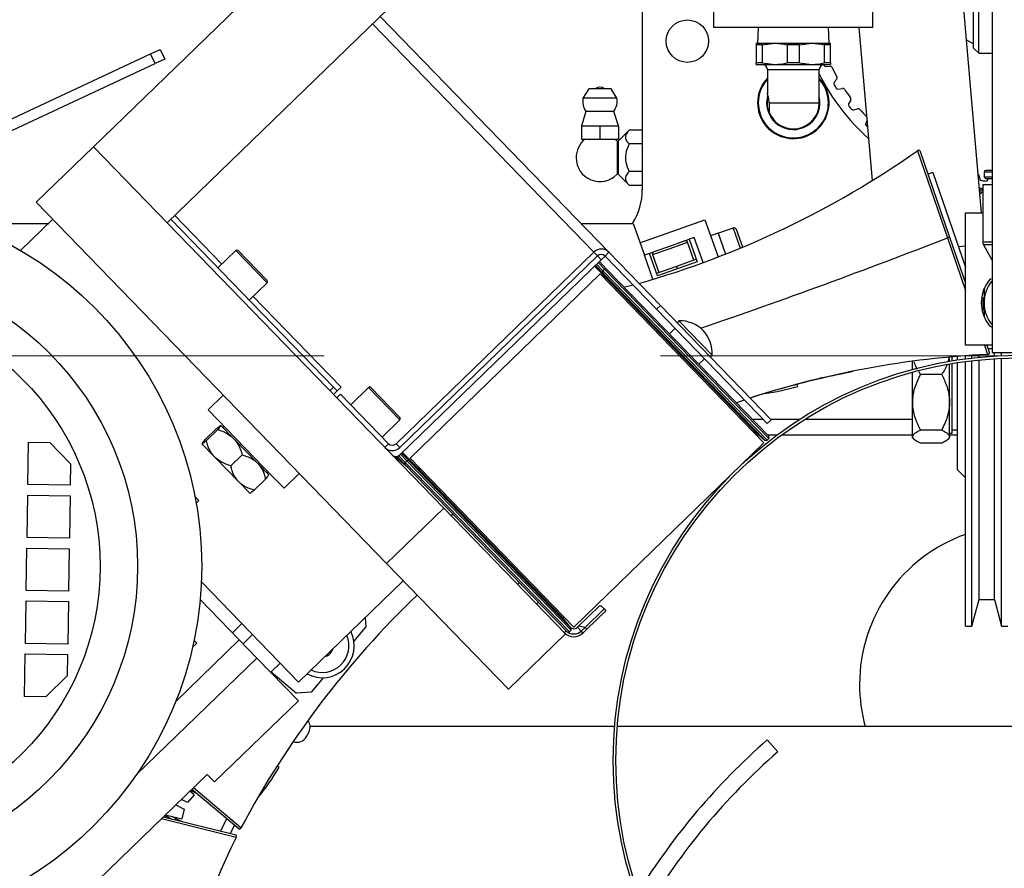
# Model space of a CAD drawing. Units: millimetres. Extents: x 20 to 410, y 10 to 287.
# Drawn here: x 44 to 51, y 245 to 251 of the extents above; entities that cross this region are included whole.
import ezdxf

# ---------------------------------------------------------------- set-up
doc = ezdxf.new("R2010")
doc.units = ezdxf.units.MM
doc.linetypes.add('CENTERX2', pattern=[20.32, 12.7, -2.54, 2.54, -2.54])
doc.styles.add('SLDTEXTSTYLE2', font='TXT', dxfattribs={"width": 0.605})
doc.dimstyles.new('SLDDIMSTYLE3', dxfattribs={"dimtxt": 3.5, "dimasz": 3.302, "dimexe": 0, "dimexo": 0.0625, "dimgap": 0.875, "dimtad": 1, "dimdec": 0, "dimlfac": 25, "dimrnd": 1e-09, "dimzin": 12, "dimdsep": 46, "dimtxsty": 'SLDTEXTSTYLE2', "dimsah": 1, "dimcen": 0.09, "dimadec": 0, "dimazin": 3, "dimtfac": 1, "dimtdec": 0, "dimtofl": 0, "dimtmove": 0, "dimatfit": 3, "dimfxl": 1, "dimfrac": 2, "dimtolj": 1, "dimtzin": 12, "dimarcsym": 0})

# ---------------------------------------------------------------- blocks, each defined once
blk = doc.blocks.new('_D_10')
at = {"color": 7, "linetype": 'Continuous', "lineweight": 0}
for p, q in [((113.1392, 268.0704), (113.1392, 177.2357)), ((35.3192, 208.6704), (35.3192, 177.2357)), ((113.1392, 178.2357), (35.3192, 178.2357))]:
    blk.add_line(p, q, dxfattribs=at)
at = {"color": 7, "linetype": 'Continuous', "lineweight": 18}
for points in [[(35.3192, 178.2357), (38.6212, 177.7277), (38.6212, 178.7437)], [(113.1392, 178.2357), (109.8372, 178.7437), (109.8372, 177.7277)]]:
    blk.add_solid(points, dxfattribs=at)
at = {"color": 7, "linetype": 'Continuous', "lineweight": 18, "insert": (69.8444, 182.7474), "char_height": 3.5, "attachment_point": 1, "style": 'SLDTEXTSTYLE2'}
blk.add_mtext('1946', dxfattribs=at)

msp = doc.modelspace()

# ---------------------------------------------------------------- linework, layer by layer
at = {"color": 7, "linetype": 'Continuous', "lineweight": 25}
for p, q in [((47.359155, 253.173182), (44.135086, 250.047814)), ((50.919155, 253.154363), (50.919155, 248.494363)), ((48.198177, 252.872331), (44.691911, 249.473404)), ((50.819155, 250.754363), (50.819155, 252.931264)), ((48.279155, 251.886363), (48.279155, 249.726363)), ((50.840052, 249.550363), (50.664724, 251.554363)), ((48.819155, 250.950363), (48.819155, 251.221213)), ((50.019155, 250.950363), (50.019155, 251.221213)), ((50.779155, 250.794363), (50.779155, 251.124182)), ((46.300257, 251.032513), (48.026414, 249.251844)), ((50.019155, 250.950363), (48.819155, 250.950363)), ((49.153515, 250.950363), (49.149765, 250.830363)), ((49.688545, 250.830363), (49.684795, 250.950363)), ((49.914512, 250.950363), (50.015646, 249.794396)), ((49.139155, 250.830363), (49.279155, 250.830363)), ((49.185881, 250.818816), (49.139155, 250.818816)), ((49.139155, 250.818816), (49.139155, 250.68191)), ((49.185881, 250.818816), (49.279155, 250.830363)), ((49.185881, 250.68191), (49.185881, 250.818816)), ((49.279155, 250.830363), (49.559155, 250.830363)), ((49.372429, 250.818816), (49.372429, 250.68191)), ((49.465881, 250.818816), (49.372429, 250.818816)), ((49.465881, 250.818816), (49.559155, 250.830363)), ((49.465881, 250.68191), (49.465881, 250.818816)), ((49.559155, 250.830363), (49.699155, 250.830363)), ((49.652429, 250.818816), (49.652429, 250.68191)), ((49.699155, 250.818816), (49.652429, 250.818816)), ((49.699155, 250.68191), (49.699155, 250.818816)), ((50.725731, 250.857058), (50.779155, 250.82506)), ((50.779155, 250.794363), (50.819155, 250.754363)), ((42.464399, 249.76933), (44.567033, 250.749804)), ((44.567033, 250.749804), (44.639538, 250.783614)), ((44.600843, 250.6773), (44.567033, 250.749804)), ((44.639538, 250.783614), (44.673347, 250.711109)), ((50.819155, 250.754363), (50.919155, 250.754363)), ((42.498209, 249.696825), (44.600843, 250.6773)), ((44.673347, 250.711109), (44.600843, 250.6773)), ((49.185881, 250.68191), (49.139155, 250.68191)), ((49.139155, 250.670363), (49.279155, 250.670363)), ((49.185881, 250.68191), (49.279155, 250.670363)), ((49.279155, 250.670363), (49.559155, 250.670363)), ((49.465881, 250.68191), (49.372429, 250.68191)), ((49.465881, 250.68191), (49.559155, 250.670363)), ((49.559155, 250.670363), (49.699155, 250.670363)), ((49.699155, 250.68191), (49.652429, 250.68191)), ((49.665577, 250.655685), (49.696229, 250.657061)), ((49.223155, 250.632854), (49.223155, 250.450363)), ((49.223155, 250.632854), (49.615155, 250.632854)), ((49.615155, 250.380403), (49.615155, 250.632854)), ((49.746637, 250.560518), (49.727988, 250.536152)), ((47.875155, 250.486363), (47.831389, 250.415622)), ((48.001155, 250.486363), (47.875155, 250.486363)), ((48.043155, 250.486363), (48.001155, 250.486363)), ((48.08692, 250.415622), (48.043155, 250.486363)), ((49.759477, 250.484404), (49.789687, 250.489769)), ((48.023037, 250.415622), (47.831389, 250.415622)), ((48.08692, 250.415622), (48.023037, 250.415622)), ((49.236081, 250.380403), (49.615155, 250.380403)), ((49.852265, 250.400631), (49.836956, 250.37404)), ((47.853555, 250.316363), (47.819555, 250.206363)), ((48.011955, 250.316363), (47.853555, 250.316363)), ((48.064755, 250.316363), (48.011955, 250.316363)), ((48.098755, 250.206363), (48.064755, 250.316363)), ((49.87493, 250.326843), (49.904182, 250.336106)), ((47.819155, 250.206363), (47.819155, 250.106363)), ((47.819155, 250.206363), (47.959155, 250.206363)), ((47.959155, 250.206363), (47.959155, 250.106363)), ((47.959155, 250.206363), (48.099155, 250.206363)), ((48.099155, 250.206363), (48.099155, 250.106363)), ((49.975722, 250.250722), (49.966152, 250.227537)), ((48.179155, 250.174209), (48.096741, 250.091795)), ((48.279155, 250.174209), (48.179155, 250.174209)), ((44.135086, 250.047814), (43.704279, 249.630195)), ((44.135086, 250.047814), (46.780003, 247.319369)), ((47.819155, 250.106363), (47.959155, 250.106363)), ((47.959155, 250.106363), (48.099155, 250.106363)), ((48.279155, 250.070286), (48.179155, 250.070286)), ((50.373502, 250.021586), (50.598985, 249.366735)), ((48.096741, 249.840931), (48.179155, 249.758517)), ((48.279155, 249.86244), (48.179155, 249.86244)), ((50.473146, 249.855061), (50.435325, 249.842038)), ((50.473146, 249.855061), (50.719155, 249.140599)), ((50.820346, 249.83494), (50.828324, 249.805312)), ((50.859155, 249.857363), (50.859155, 249.819363)), ((50.919155, 249.870363), (50.872155, 249.870363)), ((48.179155, 249.758517), (48.279155, 249.758517)), ((50.849155, 249.762363), (50.849155, 249.329163)), ((50.919155, 249.762363), (50.849155, 249.762363)), ((50.859155, 249.819363), (50.872155, 249.806363)), ((50.919155, 249.819363), (50.859155, 249.819363)), ((50.919155, 249.806363), (50.872155, 249.806363)), ((50.888548, 249.798791), (50.892478, 249.806363)), ((50.854432, 249.731806), (50.824388, 249.735283)), ((50.825977, 249.711232), (50.854432, 249.731806)), ((46.349196, 246.90175), (43.704279, 249.630195)), ((50.719155, 248.550363), (50.719155, 249.550363)), ((50.719155, 249.550363), (50.849155, 249.550363)), ((43.153449, 249.470363), (43.798008, 249.470363)), ((43.829564, 249.500953), (43.586242, 249.26508)), ((45.94843, 248.234672), (44.720631, 249.501245)), ((47.814584, 249.470363), (48.209281, 249.470363)), ((48.209281, 249.470363), (48.294768, 249.229523)), ((48.261317, 249.323762), (48.751362, 249.497706)), ((48.751362, 249.497706), (48.851143, 249.216594)), ((48.964478, 249.435406), (48.794848, 249.375194)), ((48.851391, 249.395265), (48.794848, 249.375194)), ((49.036917, 249.291116), (48.990016, 249.423248)), ((48.600103, 249.337903), (48.483247, 249.296424)), ((48.600103, 249.337903), (48.634029, 249.349945)), ((48.668703, 249.192472), (48.620534, 249.328177)), ((48.671725, 249.363326), (48.634029, 249.349945)), ((48.634029, 249.349945), (48.694241, 249.180314)), ((48.738756, 249.174483), (48.671725, 249.363326)), ((50.598985, 249.366735), (50.719155, 249.017737)), ((50.854407, 249.309563), (50.917903, 249.193963)), ((50.919155, 249.309563), (50.854407, 249.309563)), ((45.210593, 249.265913), (45.075607, 249.135059)), ((45.227562, 249.265649), (45.447507, 249.038758)), ((47.91329, 249.253602), (46.419826, 247.805858)), ((47.91329, 249.253602), (47.941132, 249.224882)), ((47.997693, 249.224003), (48.026414, 249.251844)), ((48.416191, 248.849757), (48.026414, 249.251844)), ((48.332464, 249.242903), (48.294768, 249.229523)), ((48.332464, 249.242903), (48.36639, 249.254946)), ((48.392675, 249.073272), (48.332464, 249.242903)), ((48.356664, 249.234515), (48.488599, 249.281346)), ((48.356664, 249.234515), (48.404832, 249.09881)), ((48.483247, 249.296424), (48.36639, 249.254946)), ((50.665766, 249.29565), (50.719155, 249.300321)), ((46.446788, 247.720576), (47.968973, 249.196161)), ((47.941132, 249.224882), (46.447667, 247.777138)), ((47.952991, 249.183914), (48.011687, 249.123364)), ((47.997693, 249.224003), (47.968973, 249.196161)), ((48.387471, 248.821916), (47.997693, 249.224003)), ((48.359133, 249.04819), (48.294768, 249.229523)), ((48.694241, 249.180314), (48.392675, 249.073272)), ((48.68755, 249.199162), (48.536768, 249.145641)), ((50.919155, 249.193963), (50.917903, 249.193963)), ((47.961646, 249.088782), (46.525622, 247.69672)), ((47.918712, 249.147439), (48.043998, 249.018197)), ((47.961646, 249.088782), (49.197797, 247.813593)), ((47.98128, 249.095345), (48.043998, 249.018197)), ((47.994719, 249.123628), (47.982239, 249.11153)), ((48.011687, 249.123364), (49.058219, 248.043782)), ((48.536768, 249.145641), (48.385985, 249.09212)), ((48.536768, 249.145641), (48.543458, 249.126793)), ((45.312257, 248.890935), (45.447244, 249.021789)), ((48.043998, 249.018197), (48.036817, 249.011237)), ((48.043998, 249.018197), (48.973718, 248.059116)), ((50.913406, 249.051796), (50.899155, 249.043568)), ((48.209919, 249.005075), (48.146697, 248.987889)), ((50.851155, 248.870363), (50.854205, 248.910681)), ((50.857611, 248.811893), (50.851155, 248.870363)), ((48.387471, 248.821916), (48.416191, 248.849757)), ((49.222708, 247.960302), (48.387471, 248.821916)), ((49.251428, 247.988143), (48.416191, 248.849757)), ((48.555837, 248.734436), (48.541477, 248.720515)), ((48.555837, 248.734436), (48.806408, 248.475951)), ((48.526677, 248.678314), (48.483596, 248.636552)), ((50.899155, 248.697158), (50.919155, 248.685611)), ((50.919155, 248.550363), (50.719155, 248.550363)), ((50.880084, 248.550363), (50.900853, 248.490047)), ((50.888348, 248.526363), (50.919155, 248.526363)), ((50.919155, 248.494363), (51.319155, 248.494363)), ((50.937155, 248.468946), (50.937155, 248.494363)), ((50.990745, 248.471667), (50.990745, 248.494363)), ((48.706326, 248.406788), (48.749407, 248.44855)), ((48.792048, 248.462031), (48.806408, 248.475951)), ((50.319155, 248.367937), (50.319155, 248.429365)), ((50.599155, 248.429856), (50.599155, 248.460875)), ((50.619155, 248.433237), (50.619155, 248.462688)), ((50.619155, 247.980178), (50.619155, 248.412963)), ((50.659155, 248.43959), (50.659155, 248.466139)), ((50.659155, 247.610363), (50.659155, 248.419359)), ((50.719155, 248.448106), (50.719155, 248.47088)), ((50.719155, 246.430363), (50.719155, 248.427932)), ((50.767565, 248.454097), (50.767565, 248.474326)), ((50.767565, 246.430363), (50.767565, 248.433963)), ((50.821155, 248.459818), (50.821155, 248.477745)), ((50.821155, 246.630363), (50.821155, 248.439722)), ((50.937155, 246.630363), (50.937155, 248.44891)), ((50.990745, 246.430363), (50.990745, 248.45165)), ((50.319155, 247.953903), (50.319155, 248.347211)), ((50.379155, 248.330005), (50.365942, 248.352534)), ((50.599155, 247.953903), (50.599155, 248.409559)), ((50.539155, 248.330005), (50.379155, 248.330005)), ((45.919709, 248.206831), (45.94843, 248.234672)), ((45.976271, 248.205952), (45.94755, 248.178111)), ((45.94843, 248.234672), (45.976271, 248.205952)), ((45.976271, 248.205952), (46.004991, 248.233793)), ((46.212878, 248.231976), (46.077891, 248.101122)), ((46.229846, 248.231712), (46.449792, 248.004821)), ((49.452247, 248.239686), (49.44682, 248.254977)), ((45.115829, 248.174067), (45.000948, 248.062702)), ((46.001328, 248.180104), (45.972607, 248.152262)), ((46.363264, 247.806737), (46.001328, 248.180104)), ((48.987564, 248.116669), (49.050592, 248.137852)), ((48.987565, 248.116668), (49.050614, 248.13783)), ((45.000948, 248.062702), (45.490392, 247.557801)), ((48.973718, 248.059116), (49.129806, 247.898099)), ((49.058219, 248.043782), (49.233917, 247.862535)), ((46.314542, 247.856998), (46.449528, 247.987852)), ((49.193567, 247.990363), (49.110003, 247.990363)), ((49.251428, 247.988143), (49.222708, 247.960302)), ((49.467542, 247.990363), (49.249276, 247.990363)), ((50.319155, 247.990363), (49.504898, 247.990363)), ((50.619155, 247.887577), (50.619155, 247.980178)), ((45.06552, 247.921381), (44.979358, 247.837858)), ((45.073564, 247.913083), (44.987402, 247.82956)), ((45.09855, 247.944776), (45.097974, 247.945371)), ((45.188093, 247.852406), (45.09855, 247.944776)), ((45.123294, 247.936492), (45.114678, 247.928139)), ((49.122626, 247.891138), (49.129806, 247.898099)), ((49.129806, 247.898099), (49.204967, 247.833014)), ((50.319155, 247.851577), (50.319155, 247.953903)), ((50.539155, 247.910112), (50.379155, 247.910112)), ((50.599155, 247.851577), (50.599155, 247.953903)), ((50.619155, 247.910363), (50.659155, 247.910363)), ((43.640365, 247.499073), (43.645339, 247.819034)), ((43.645339, 247.819034), (43.80532, 247.816547)), ((45.201331, 247.83875), (45.188093, 247.852406)), ((45.369215, 247.665564), (45.201331, 247.83875)), ((49.161835, 247.870363), (49.142765, 247.870363)), ((49.221174, 247.833469), (49.233654, 247.845566)), ((49.29387, 247.870363), (49.226329, 247.870363)), ((50.319155, 247.870363), (49.327601, 247.870363)), ((50.319155, 247.851577), (50.332044, 247.838687)), ((50.587028, 247.83945), (50.599155, 247.851577)), ((50.599155, 247.887577), (50.619155, 247.887577)), ((50.659155, 247.870363), (50.599155, 247.870363)), ((43.80532, 247.816547), (43.962813, 247.654079)), ((44.954372, 247.806165), (44.954948, 247.80557)), ((45.044491, 247.7132), (44.954948, 247.80557)), ((46.363264, 247.806737), (46.334544, 247.778896)), ((46.419826, 247.805858), (46.447667, 247.777138)), ((49.197797, 247.813593), (47.761773, 246.421531)), ((50.539155, 247.810469), (50.379155, 247.810469)), ((45.044491, 247.7132), (45.057729, 247.699543)), ((45.225613, 247.526358), (45.057729, 247.699543)), ((45.25842, 247.72239), (45.172258, 247.638866)), ((46.489502, 247.647778), (46.430806, 247.708328)), ((46.468328, 247.741457), (46.593614, 247.612215)), ((46.502245, 247.676844), (46.489766, 247.664747)), ((46.593614, 247.612215), (46.518453, 247.677299)), ((46.525622, 247.69672), (47.761773, 246.421531)), ((43.962813, 247.654079), (43.960327, 247.494099)), ((45.369215, 247.665564), (45.381877, 247.652502)), ((45.460218, 247.571687), (45.381877, 247.652502)), ((45.443514, 247.588919), (45.45213, 247.597271)), ((47.536033, 246.568197), (46.489502, 247.647778)), ((46.600794, 247.619175), (46.593614, 247.612215)), ((46.593614, 247.612215), (47.523334, 246.653133)), ((50.659155, 247.610363), (50.719155, 247.550363)), ((45.225613, 247.526358), (45.238275, 247.513296)), ((45.435232, 247.539994), (45.34907, 247.45647)), ((45.490392, 247.557801), (45.574477, 247.47106)), ((45.574477, 247.47106), (45.689359, 247.582425)), ((43.960327, 247.494099), (43.640365, 247.499073)), ((45.316616, 247.432481), (45.238275, 247.513296)), ((43.634148, 247.099121), (43.639122, 247.419082)), ((43.639122, 247.419082), (43.959083, 247.414108)), ((43.959083, 247.414108), (43.954109, 247.094147)), ((44.932024, 247.377514), (44.901937, 247.408552)), ((44.932024, 247.377514), (44.911365, 247.357488)), ((46.780003, 247.319369), (46.349196, 246.90175)), ((46.780003, 247.319369), (47.698764, 246.371593)), ((46.850046, 247.275848), (46.835686, 247.261928)), ((43.954109, 247.094147), (43.634148, 247.099121)), ((43.627931, 246.699169), (43.632905, 247.019131)), ((43.632905, 247.019131), (43.952866, 247.014157)), ((43.952866, 247.014157), (43.947892, 246.694195)), ((46.349196, 246.90175), (47.267957, 245.953974)), ((44.950203, 246.764535), (45.684669, 246.006874)), ((45.684669, 246.006874), (46.474482, 246.772508)), ((47.336828, 246.744959), (47.351188, 246.75888)), ((43.947892, 246.694195), (43.627931, 246.699169)), ((45.237011, 246.324997), (44.941217, 246.630132)), ((47.523334, 246.653133), (47.679422, 246.492116)), ((50.767565, 246.430363), (50.821155, 246.630363)), ((50.821155, 246.630363), (50.937155, 246.630363)), ((50.937155, 246.630363), (50.990745, 246.430363)), ((43.621714, 246.299217), (43.626687, 246.619179)), ((43.626687, 246.619179), (43.946649, 246.614205)), ((43.946649, 246.614205), (43.941675, 246.294244)), ((47.495963, 246.609533), (47.481602, 246.595613)), ((47.711732, 246.38695), (47.536033, 246.568197)), ((47.798169, 246.428958), (47.953761, 246.579787)), ((47.990218, 246.559419), (47.846616, 246.420212)), ((47.970729, 246.579523), (47.953761, 246.579787)), ((47.970729, 246.579523), (47.990218, 246.559419)), ((47.990218, 246.559419), (48.004139, 246.545058)), ((46.186152, 246.493005), (46.192349, 246.422174)), ((47.679422, 246.492116), (47.686602, 246.499077)), ((47.742139, 246.414969), (47.679422, 246.492116)), ((48.004139, 246.545058), (47.860536, 246.405852)), ((45.256928, 246.448123), (45.185127, 246.37852)), ((46.101642, 246.314074), (46.192349, 246.422174)), ((47.790054, 246.421092), (47.798169, 246.428958)), ((47.817895, 246.392371), (47.790054, 246.421092)), ((47.846616, 246.420212), (47.798169, 246.428958)), ((47.846616, 246.420212), (47.817895, 246.392371)), ((47.860536, 246.405852), (47.831816, 246.378011)), ((47.860536, 246.405852), (47.846616, 246.420212)), ((50.719155, 246.430363), (50.767565, 246.430363)), ((50.990745, 246.430363), (51.039155, 246.430363)), ((47.698764, 246.371593), (47.267957, 245.953974)), ((47.690412, 246.380209), (47.704772, 246.39413)), ((47.728701, 246.386686), (47.74118, 246.398783)), ((47.817895, 246.392371), (47.831816, 246.378011)), ((43.941675, 246.294244), (43.621714, 246.299217)), ((44.756528, 245.859223), (45.237011, 246.324997)), ((44.915283, 246.300579), (44.884246, 246.270492)), ((44.915283, 246.300579), (44.895257, 246.321238)), ((45.369116, 246.18872), (45.237011, 246.324997)), ((45.943855, 246.258126), (45.93629, 246.239599)), ((43.615497, 245.899266), (43.62047, 246.219227)), ((43.62047, 246.219227), (43.940432, 246.214253)), ((43.940432, 246.214253), (43.937945, 246.054273)), ((45.369116, 246.18872), (44.460771, 245.308183)), ((45.682471, 245.86547), (45.369116, 246.18872)), ((45.473661, 246.080873), (45.545462, 246.150476)), ((43.937945, 246.054273), (43.775477, 245.896779)), ((45.476126, 246.083263), (45.668258, 245.922045)), ((45.780965, 245.931906), (45.871672, 246.040006)), ((43.775477, 245.896779), (43.615497, 245.899266)), ((45.780965, 245.931906), (45.668258, 245.922045)), ((45.682471, 245.86547), (45.05062, 245.252963)), ((48.069882, 245.670363), (45.771796, 245.670363)), ((52.039155, 245.670363), (48.089953, 245.670363)), ((45.689896, 245.624356), (45.692494, 245.629454)), ((45.744944, 245.596307), (45.763104, 245.631947)), ((49.222775, 245.570649), (49.301822, 245.480363)), ((45.537328, 245.365052), (45.521434, 245.37315)), ((43.673796, 244.029707), (44.994938, 245.310403)), ((44.994938, 245.310403), (45.05062, 245.252963)), ((44.895379, 245.156535), (44.845956, 245.097636)), ((44.895379, 245.156535), (44.863663, 245.183148)), ((44.914902, 245.166267), (44.869902, 245.189195)), ((45.236429, 244.896468), (44.8781, 245.197142)), ((44.757929, 245.08065), (44.820942, 245.048543)), ((44.845956, 245.097636), (44.799742, 245.121183)), ((44.679455, 245.004579), (44.802342, 244.97394)), ((44.681068, 244.983565), (44.685906, 245.00297)), ((44.728304, 244.971783), (44.683786, 244.994466)), ((44.820942, 245.048543), (44.802342, 244.97394)), ((45.213204, 244.850888), (44.662542, 244.988184)), ((44.805944, 244.952425), (44.72671, 244.992797)), ((44.75635, 244.977695), (44.750518, 244.966249)), ((45.094075, 244.88059), (45.142377, 244.975388)), ((45.200198, 244.926869), (45.166929, 244.862426))]:
    msp.add_line(p, q, dxfattribs=at)
at = {"color": 8, "linetype": 'Continuous', "lineweight": 25}
for p, q in [((46.242816, 250.976831), (47.91329, 249.253602)), ((48.088197, 250.091855), (48.088197, 249.966363)), ((48.096741, 250.091795), (48.096741, 249.966363)), ((50.355865, 250.018914), (50.582244, 249.361463)), ((48.088197, 249.966363), (48.088197, 249.840871)), ((48.096741, 249.966363), (48.096741, 249.840931)), ((50.919155, 249.857363), (50.859155, 249.857363)), ((50.824728, 249.725514), (50.836059, 249.733862)), ((45.104327, 249.162901), (44.749352, 249.529087)), ((48.851391, 249.395265), (48.907078, 249.238381)), ((48.964478, 249.435406), (49.018426, 249.28342)), ((48.488599, 249.281346), (48.620534, 249.328177)), ((50.582244, 249.361463), (50.719155, 248.963843)), ((50.919155, 249.329163), (50.849155, 249.329163)), ((45.447244, 249.021789), (45.210593, 249.265913)), ((47.933517, 249.161791), (47.982239, 249.11153)), ((47.941132, 249.224882), (47.968973, 249.196161)), ((47.994719, 249.123628), (47.945996, 249.173888)), ((47.98128, 249.095345), (47.924934, 249.153471)), ((49.029059, 248.014477), (47.98128, 249.095345)), ((47.982239, 249.11153), (49.221174, 247.833469)), ((49.055553, 248.029291), (47.994719, 249.123628)), ((46.004991, 248.233793), (45.340978, 248.918777)), ((50.861528, 248.550363), (50.88531, 248.481294)), ((46.449528, 247.987852), (46.212878, 248.231976)), ((49.204967, 247.833014), (49.029059, 248.014477)), ((49.233654, 247.845566), (49.055553, 248.029291)), ((46.508607, 247.62807), (46.410808, 247.710133)), ((46.440481, 247.715588), (46.489766, 247.664747)), ((46.502245, 247.676844), (46.453523, 247.727105)), ((46.462106, 247.735425), (46.518453, 247.677299)), ((47.74118, 246.398783), (46.502245, 247.676844)), ((46.518453, 247.677299), (47.742139, 246.414969)), ((46.489766, 247.664747), (47.550601, 246.57041)), ((47.550601, 246.57041), (47.728701, 246.386686)), ((45.336653, 246.36588), (45.264852, 246.296277)), ((45.249543, 244.906554), (44.889761, 245.208447)), ((45.212754, 244.83435), (44.64888, 244.97494))]:
    msp.add_line(p, q, dxfattribs=at)
at = {"color": 7, "linetype": 'CENTERX2', "lineweight": 18}
msp.add_line((33.177229, 248.470363), (101.735007, 248.470363), dxfattribs=at)
at = {"color": 7, "linetype": 'Continuous', "lineweight": 25, "flags": 128}
for points in [[(49.226457, 250.438452), (49.225366, 250.4347), (49.217903, 250.380403)], [(50.849155, 249.70871), (50.836, 249.698661), (50.827683, 249.691732)], [(50.917903, 249.193963), (50.919112, 249.191701), (50.919155, 249.191614)], [(50.839155, 248.870363), (50.846175, 248.932669), (50.861142, 248.979125)], [(50.859155, 248.76644), (50.846175, 248.808057), (50.839155, 248.870363)], [(45.689896, 245.624356), (45.681441, 245.611147), (45.6741, 245.603043)]]:
    msp.add_lwpolyline(points, dxfattribs=at)
at = {"color": 7, "linetype": 'Continuous', "lineweight": 25}
for centre, radius in [((48.619155, 250.846363), 0.16), ((42.190592, 246.881532), 2.76209), ((42.190592, 246.881532), 2.278242), ((42.190592, 246.881532), 1.9951), ((51.119155, 245.414363), 3.06), ((51.119155, 245.414363), 3.04)]:
    msp.add_circle(centre, radius, dxfattribs=at)
for centre, radius, start, end in [((67.919155, 245.190363), 32.6, 90, 180), ((67.919155, 245.190363), 32.48, 90, 172.6291383), ((49.183155, 250.630323), 0.04008, 3.6206874, 87.4400004), ((49.655155, 250.630323), 0.04008, 92.5599996, 176.3793126), ((49.664859, 250.671669), 0.016, 204.4125557, 272.5701949), ((49.696947, 250.641077), 0.016, 26.0140496, 92.5701949), ((51.019155, 251.286363), 1.455267, 206.0140496, 209.1263402), ((51.019155, 251.286363), 1.56326, 206.0875497, 228.7244884), ((49.733931, 250.570243), 0.016, 322.5701949, 29.1263402), ((47.959155, 250.438363), 0.06, 53.1301024, 126.8698976), ((49.419155, 250.380403), 0.27, 180, 43.4540715), ((49.419155, 250.380403), 0.27, 136.5459285, 180), ((49.419155, 250.380403), 0.264748, 180, 42.2407981), ((49.419155, 250.380403), 0.264748, 137.7592019, 180), ((49.740693, 250.526428), 0.016, 142.5701949, 210.7278341), ((51.019155, 251.286363), 1.503267, 210.7278341, 211.9125557), ((49.419155, 250.380403), 0.201252, 180, 13.1181015), ((49.756679, 250.500157), 0.016, 211.9125557, 280.0701949), ((49.792485, 250.474015), 0.016, 33.5140496, 100.0701949), ((51.019155, 251.286363), 1.455267, 213.5140496, 216.6263402), ((47.959238, 250.392067), 0.13, 169.5607112, 215.6153969), ((47.959072, 250.392067), 0.13, 324.3846031, 10.4392888), ((49.419155, 250.380403), 0.196, 200.9373516, 0), ((49.850822, 250.366057), 0.016, 150.0701949, 218.2278341), ((51.019155, 251.286363), 1.503267, 218.2278341, 219.4125557), ((49.838399, 250.408614), 0.016, 330.0701949, 36.6263402), ((49.8701, 250.342097), 0.016, 219.4125557, 287.5701949), ((49.909012, 250.320852), 0.016, 41.0140496, 107.5701949), ((51.019155, 251.286363), 1.455267, 221.0140496, 224.1263402), ((49.980942, 250.221432), 0.016, 157.5701949, 225.7278341), ((51.019155, 251.286363), 1.503267, 225.7278341, 226.2784559), ((47.959155, 249.966363), 0.18, 128.9424413, 180), ((47.959155, 249.966363), 0.18, 44.2008805, 51.0575587), ((48.092498, 250.096038), 0.006, 224.2008805, 315), ((46.351377, 255.716995), 6.964484, 285.8517532, 305.0987192), ((50.367364, 250.002551), 0.02, 72.1301024, 125.0987192), ((47.959155, 249.966363), 0.18, 180, 315.7991195), ((48.092498, 249.836688), 0.006, 45, 135.7991195), ((50.804897, 249.83078), 0.016, 15.0701949, 53.5987985), ((50.872155, 249.857363), 0.013, 90, 180), ((50.843774, 249.809472), 0.016, 195.0701949, 263.2278341), ((51.019155, 251.286363), 1.503267, 263.2278341, 264.4125557), ((50.874347, 249.806162), 0.016, 264.4125557, 332.5701949), ((47.799155, 249.726363), 0.48, 327.7690474, 0), ((48.971169, 249.416558), 0.02, 19.5425083, 109.5425083), ((48.605455, 249.322825), 0.016, 19.5425083, 109.5425083), ((50.627607, 249.246625), 0.123473, 103.4035354, 111.5551828), ((50.888355, 249.329163), 0.0392, 180, 210), ((45.218946, 249.257297), 0.012, 44.1094202, 134.1094202), ((47.968973, 249.196161), 0.08, 44.1094202, 134.1094202), ((47.968973, 249.196161), 0.04, 44.1094202, 134.1094202), ((48.371742, 249.239867), 0.016, 109.5425083, 199.5425083), ((47.990592, 249.102914), 0.012, 134.1094202, 219.1094202), ((48.003071, 249.115011), 0.012, 44.1094202, 134.1094202), ((45.438891, 249.030405), 0.012, 314.1094202, 44.1094202), ((51.119155, 248.870363), 0.28, 141.7867893, 158.2132107), ((51.119155, 248.870363), 0.26, 140.2848628, 180), ((51.119155, 248.870363), 0.26, 180, 219.7151372), ((48.564446, 248.492089), 0.2425, 356.1844422, 92.0343981), ((51.119155, 248.870363), 0.28, 201.7867893, 218.2132107), ((50.884298, 248.501268), 0.02, 272.9012808, 325.8698976), ((51.237819, 241.525736), 6.964484, 92.9012808, 107.9376432), ((51.119155, 241.870363), 6.6, 100.9085657, 103.0436718), ((51.119155, 241.870363), 6.6, 103.0436718, 107.8786958), ((46.22123, 248.22336), 0.012, 44.1094202, 134.1094202), ((48.993098, 249.77239), 1.6, 277.5664101, 286.6765243), ((46.441176, 247.996468), 0.012, 314.1094202, 44.1094202), ((49.212822, 247.842085), 0.012, 229.1094202, 314.1094202), ((49.225301, 247.854183), 0.012, 314.1094202, 44.1094202), ((46.391984, 247.834579), 0.08, 224.1094202, 314.1094202), ((46.391984, 247.834579), 0.04, 224.1094202, 314.1094202), ((46.418946, 247.749296), 0.04, 224.1094202, 314.1094202), ((46.510597, 247.668228), 0.012, 49.1094202, 134.1094202), ((46.498118, 247.656131), 0.012, 134.1094202, 224.1094202), ((51.119155, 245.990363), 1.2, 109.4712206, 180), ((51.398366, 241.636077), 6.964484, 133.7498343, 151.9920843), ((47.732828, 246.407399), 0.012, 314.1094202, 39.1094202), ((47.762213, 246.449812), 0.04, 239.2436694, 314.1094202), ((45.86409, 246.279886), 0.24, 241.352701, 26.8661393), ((45.86409, 246.279886), 0.2, 244.9467218, 23.2721185), ((47.762213, 246.449812), 0.1, 224.1094202, 314.1094202), ((47.720348, 246.395302), 0.012, 224.1094202, 314.1094202), ((47.762213, 246.449812), 0.08, 235.6632268, 314.1094202), ((45.86409, 246.279886), 0.08268, 283.4780524, 330.8387756), ((51.119155, 245.990363), 1.2, 180, 195.46601), ((45.691823, 245.668267), 0.08, 333, 37.8262314), ((45.673664, 245.632626), 0.08, 247.8536691, 333), ((52.587923, 241.726988), 5.108615, 131.202337, 148.1921373), ((52.587923, 241.726988), 4.988615, 131.202337, 149.2633379), ((44.14982, 246.161809), 1.6, 320.028488, 330.134016), ((45.194776, 244.843115), 0.02, 334.0079157, 22.8698976), ((45.231885, 244.915946), 0.02, 283.1301024, 331.9920843), ((51.472812, 241.782186), 6.964484, 154.0079157, 177.9920843)]:
    msp.add_arc(centre, radius, start, end, dxfattribs=at)
at = {"color": 8, "linetype": 'Continuous', "lineweight": 25}
msp.add_arc((33.656539, 292.628272), 46.45962, 288.9184054, 291.3651259, dxfattribs=at)
at = {"color": 7, "linetype": 'Continuous', "lineweight": 25}
for points, knots in [([(49.139155, 250.830363), (49.139155, 250.829144), (49.139155, 250.827531), (49.139155, 250.820525), (49.139155, 250.818816)], [0, 0, 0, 0, 0.75613582, 1, 1, 1, 1]), ([(49.279155, 250.830363), (49.294996, 250.829816), (49.326346, 250.828734), (49.357177, 250.822098), (49.372429, 250.818816)], [0, 0, 0, 0, 0.505321122, 1, 1, 1, 1]), ([(49.559155, 250.830363), (49.574996, 250.829816), (49.606346, 250.828734), (49.637177, 250.822098), (49.652429, 250.818816)], [0, 0, 0, 0, 0.505321122, 1, 1, 1, 1]), ([(49.699155, 250.818816), (49.699155, 250.820525), (49.699155, 250.827531), (49.699155, 250.829144), (49.699155, 250.830363)], [0, 0, 0, 0, 0.24386418, 1, 1, 1, 1]), ([(49.139155, 250.670363), (49.139155, 250.671582), (49.139155, 250.673194), (49.139155, 250.680201), (49.139155, 250.68191)], [0, 0, 0, 0, 0.75613582, 1, 1, 1, 1]), ([(49.279155, 250.670363), (49.294996, 250.67091), (49.326346, 250.671992), (49.357177, 250.678627), (49.372429, 250.68191)], [0, 0, 0, 0, 0.50532112, 1, 1, 1, 1]), ([(49.559155, 250.670363), (49.574996, 250.67091), (49.606346, 250.671992), (49.637177, 250.678627), (49.652429, 250.68191)], [0, 0, 0, 0, 0.505321122, 1, 1, 1, 1]), ([(49.699155, 250.68191), (49.699155, 250.680201), (49.699155, 250.673194), (49.699155, 250.671582), (49.699155, 250.670363)], [0, 0, 0, 0, 0.24386418, 1, 1, 1, 1]), ([(49.236096, 250.310363), (49.235811, 250.311086), (49.235242, 250.312531), (49.231334, 250.323733), (49.226882, 250.340619), (49.223495, 250.362498), (49.222783, 250.386172), (49.224798, 250.408475), (49.227607, 250.422465), (49.229236, 250.428838), (49.229503, 250.42988)], [0, 0, 0, 0, 0.13681222, 0.27340447, 0.41560941, 0.56206961, 0.702701, 0.83705204, 0.97333952, 1, 1, 1, 1]), ([(49.236081, 250.380403), (49.235794, 250.387991), (49.235221, 250.403154), (49.231318, 250.423494), (49.226847, 250.439707), (49.223833, 250.448468), (49.222788, 250.451404), (49.223619, 250.44903), (49.224006, 250.447923)], [0, 0, 0, 0, 0.18061161, 0.36093277, 0.54866031, 0.74196728, 0.87971032, 1, 1, 1, 1]), ([(49.236081, 250.380403), (49.236083, 250.372533), (49.236086, 250.356793), (49.236091, 250.335808), (49.236094, 250.319968), (49.236096, 250.311563), (49.236096, 250.310704), (49.236096, 250.310363)], [0, 0, 0, 0, 0.21461521, 0.42923114, 0.64384707, 0.858463, 1, 1, 1, 1]), ([(48.179155, 250.174209), (48.166826, 250.159331), (48.145731, 250.133874), (48.15511, 250.096868), (48.17177, 250.07845), (48.179155, 250.070286)], [0, 0, 0, 0, 0.43913918, 0.75138498, 1, 1, 1, 1]), ([(48.179155, 250.070286), (48.16868, 250.046021), (48.149599, 250.001819), (48.150828, 249.927332), (48.169325, 249.884959), (48.179155, 249.86244)], [0, 0, 0, 0, 0.36317461, 0.66156514, 1, 1, 1, 1]), ([(48.179155, 249.86244), (48.166826, 249.847562), (48.145731, 249.822104), (48.15511, 249.785099), (48.17177, 249.766681), (48.179155, 249.758517)], [0, 0, 0, 0, 0.43913918, 0.75138498, 1, 1, 1, 1]), ([(50.859155, 248.974286), (50.859155, 248.962535), (50.859155, 248.928278), (50.859155, 248.893326), (50.859155, 248.870363)], [0, 0, 0, 0, 0.34302465, 1, 1, 1, 1]), ([(50.859155, 248.870363), (50.859155, 248.843971), (50.859155, 248.809022), (50.859155, 248.774815), (50.859155, 248.76644)], [0, 0, 0, 0, 0.7551792, 1, 1, 1, 1]), ([(50.355505, 248.370328), (50.352194, 248.375649), (50.341165, 248.393372), (50.33566, 248.412482), (50.331808, 248.425855)], [0, 0, 0, 0, 0.30020651, 1, 1, 1, 1]), ([(50.593478, 248.456198), (50.593207, 248.450832), (50.592672, 248.440241), (50.588365, 248.430122), (50.586239, 248.42513)], [0, 0, 0, 0, 0.50661413, 1, 1, 1, 1]), ([(50.578262, 248.403071), (50.576374, 248.397489), (50.567759, 248.372024), (50.551697, 248.348429), (50.539155, 248.330005)], [0, 0, 0, 0, 0.219191198, 1, 1, 1, 1]), ([(49.629577, 248.300072), (49.629648, 248.300135), (49.62978, 248.300254), (49.629857, 248.301035), (49.629809, 248.302219), (49.629617, 248.303741), (49.629323, 248.305586), (49.628995, 248.307105), (49.62878, 248.308099)], [0, 0, 0, 0, 0.15619754, 0.2917666, 0.50023126, 0.63187496, 0.7591951, 1, 1, 1, 1]), ([(50.379155, 247.910112), (50.365387, 247.938862), (50.33738, 247.997347), (50.319001, 248.083329), (50.320727, 248.161938), (50.337791, 248.242673), (50.363492, 248.296936), (50.379155, 248.330005)], [0, 0, 0, 0, 0.21618943, 0.43977067, 0.59342567, 0.75221583, 1, 1, 1, 1]), ([(50.539155, 248.330005), (50.552923, 248.301255), (50.580929, 248.24277), (50.599309, 248.156788), (50.597583, 248.078179), (50.580518, 247.997444), (50.554818, 247.943181), (50.539155, 247.910112)], [0, 0, 0, 0, 0.21618943, 0.43977067, 0.59342567, 0.75221583, 1, 1, 1, 1]), ([(45.06552, 247.921381), (45.074694, 247.928903), (45.090652, 247.941987), (45.09579, 247.944361), (45.097974, 247.945371)], [0, 0, 0, 0, 0.57483101, 1, 1, 1, 1]), ([(45.09855, 247.944776), (45.098517, 247.944583), (45.098148, 247.942417), (45.090561, 247.932487), (45.077738, 247.917849), (45.073564, 247.913083)], [0, 0, 0, 0, 0.062211781, 0.694720893, 1, 1, 1, 1]), ([(45.073564, 247.913083), (45.097804, 247.905062), (45.139973, 247.891109), (45.173738, 247.863952), (45.188093, 247.852406)], [0, 0, 0, 0, 0.57483101, 1, 1, 1, 1]), ([(50.379155, 247.810469), (50.365387, 247.817292), (50.33738, 247.831171), (50.319001, 247.851574), (50.320727, 247.870229), (50.337791, 247.889388), (50.363492, 247.902264), (50.379155, 247.910112)], [0, 0, 0, 0, 0.21618943, 0.43977067, 0.59342567, 0.75221583, 1, 1, 1, 1]), ([(50.539155, 247.910112), (50.552923, 247.903289), (50.580929, 247.88941), (50.599309, 247.869007), (50.597583, 247.850352), (50.580518, 247.831194), (50.554818, 247.818317), (50.539155, 247.810469)], [0, 0, 0, 0, 0.21618943, 0.43977067, 0.59342567, 0.75221583, 1, 1, 1, 1]), ([(44.954372, 247.806165), (44.954405, 247.806358), (44.954775, 247.808523), (44.962362, 247.818454), (44.975184, 247.833092), (44.979358, 247.837858)], [0, 0, 0, 0, 0.062211781, 0.694720893, 1, 1, 1, 1]), ([(44.987402, 247.82956), (44.978229, 247.822038), (44.96227, 247.808954), (44.957132, 247.80658), (44.954948, 247.80557)], [0, 0, 0, 0, 0.574831012, 1, 1, 1, 1]), ([(45.044491, 247.7132), (45.042746, 247.715227), (45.023268, 247.737867), (45.002562, 247.776984), (44.991125, 247.816648), (44.987402, 247.82956)], [0, 0, 0, 0, 0.06221178, 0.69472089, 1, 1, 1, 1]), ([(45.201331, 247.83875), (45.203075, 247.836722), (45.222554, 247.814083), (45.24326, 247.774965), (45.254697, 247.735301), (45.25842, 247.72239)], [0, 0, 0, 0, 0.06221178, 0.69472089, 1, 1, 1, 1]), ([(45.172258, 247.638866), (45.148018, 247.646887), (45.105848, 247.660841), (45.072084, 247.687997), (45.057729, 247.699543)], [0, 0, 0, 0, 0.57483101, 1, 1, 1, 1]), ([(45.25842, 247.72239), (45.262477, 247.721238), (45.296381, 247.711612), (45.33589, 247.69458), (45.363855, 247.670231), (45.369215, 247.665564)], [0, 0, 0, 0, 0.0990089, 0.82730362, 1, 1, 1, 1]), ([(45.225613, 247.526358), (45.215189, 247.540309), (45.190368, 247.573531), (45.178907, 247.614881), (45.172258, 247.638866)], [0, 0, 0, 0, 0.41995655, 1, 1, 1, 1]), ([(45.381877, 247.652502), (45.392301, 247.638551), (45.417121, 247.605329), (45.428583, 247.563979), (45.435232, 247.539994)], [0, 0, 0, 0, 0.41995655, 1, 1, 1, 1]), ([(45.435232, 247.539994), (45.443034, 247.548929), (45.456608, 247.564474), (45.459141, 247.569535), (45.460218, 247.571687)], [0, 0, 0, 0, 0.57483101, 1, 1, 1, 1]), ([(45.34907, 247.45647), (45.345013, 247.457622), (45.311108, 247.467248), (45.2716, 247.484279), (45.243635, 247.508629), (45.238275, 247.513296)], [0, 0, 0, 0, 0.0990089, 0.82730362, 1, 1, 1, 1]), ([(45.316616, 247.432481), (45.31681, 247.432508), (45.318986, 247.43281), (45.329147, 247.440085), (45.344177, 247.452446), (45.34907, 247.45647)], [0, 0, 0, 0, 0.06221178, 0.69472089, 1, 1, 1, 1])]:
    msp.add_open_spline(points, degree=3, knots=knots, dxfattribs=at)

# ---------------------------------------------------------------- dimensions: what is measured, and where the dimension line sits
at = {"color": 7, "linetype": 'Continuous', "lineweight": 18}
dim = msp.add_linear_dim(base=(35.3191547649, 178.2356786948), p1=(113.1391547649, 268.0703628952), p2=(35.3191547649, 208.6703628952), dimstyle='SLDDIMSTYLE3', dxfattribs=at)
dim.commit()
dim.dimension.update_dxf_attribs({"geometry": '_D_10', "text_midpoint": (74.2291547649, 178.2356786948), "dimtype": 160})

doc.saveas('drawing.dxf')
